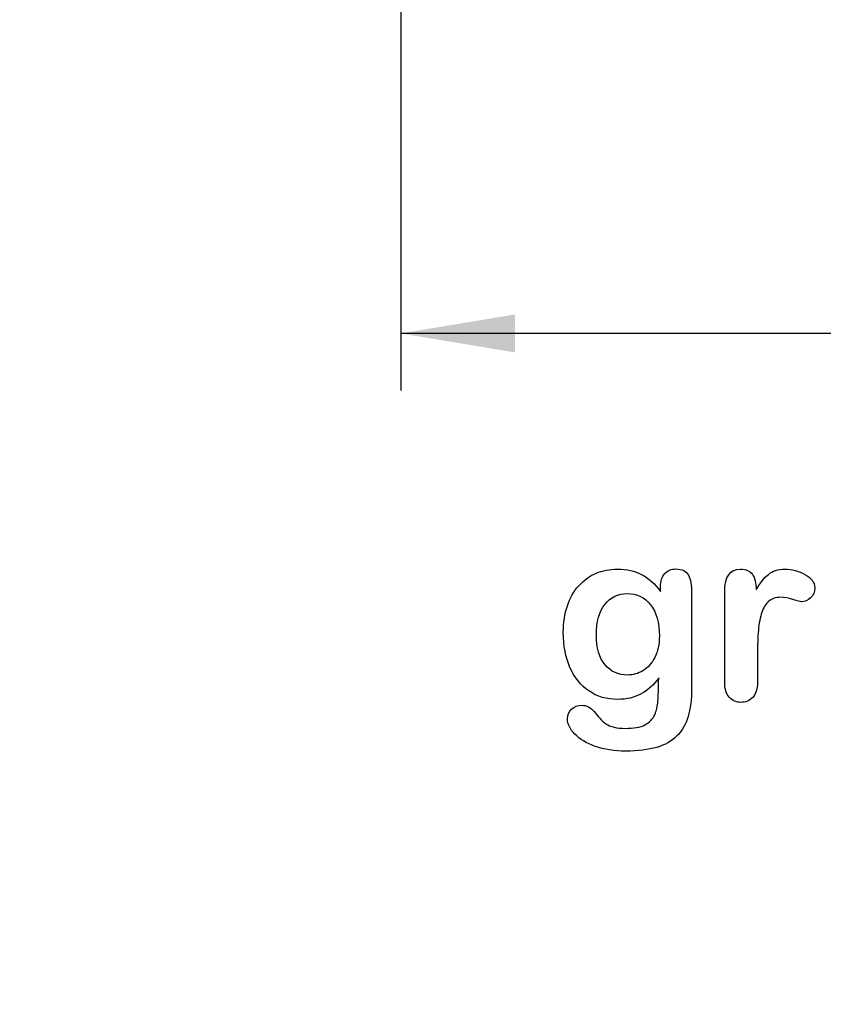
# Model space of a CAD drawing. Units: millimetres. Extents: x 0 to 291, y 0 to 204.
# Drawn here: x 210 to 232, y 0 to 27 of the extents above; entities that cross this region are included whole.
import ezdxf
from ezdxf import colors
from ezdxf.entities.mleader import LeaderData, LeaderLine
from ezdxf.enums import TextEntityAlignment as Align
from ezdxf.math import Vec2, Vec3

# ---------------------------------------------------------------- set-up
doc = ezdxf.new("R2010")
doc.units = ezdxf.units.MM
doc.layers.add('Default', color=7, linetype='Continuous')
doc.layers.add('Predeterminado', color=7, linetype='Continuous')
doc.styles.add('SEACAD_Arial', font='arial.ttf')
doc.dimstyles.new('ISO', dxfattribs={"dimtxt": 3.125, "dimasz": 3.125, "dimexe": 1.5625, "dimexo": 0, "dimgap": 0.78125, "dimtad": 0, "dimdec": 0, "dimlfac": 152.905199, "dimtxsty": 'SEACAD_Arial', "dimblk1": '_SE_FILLED', "dimblk2": '_SE_FILLED', "dimsah": 1, "dimcen": 1.5625, "dimadec": 1, "dimazin": 0, "dimtfac": 0.5, "dimtmove": 0, "dimatfit": 3, "dimfxl": 1, "dimarcsym": 0})

# ---------------------------------------------------------------- blocks, each defined once
blk = doc.blocks.new('_DOT')
at = {"color": 0}
blk.add_line((0, 0), (-1, 0), dxfattribs=at)
at = {"color": 0, "const_width": 0.333}
blk.add_lwpolyline([(-0.1665, 0, 1), (0.1665, 0, 1)], format="xyb", close=True, dxfattribs=at)
blk = doc.blocks.new('DMBLK1')
at = {"layer": 'Predeterminado', "linetype": 'Continuous'}
for points in [[(223.95, 17.892), (223.95, 18.934), (220.825, 18.413)], [(279.828, 17.892), (282.953, 18.413), (279.828, 18.934)]]:
    blk.add_hatch(color=7, dxfattribs=at).paths.add_polyline_path(points)
at = {"layer": 'Predeterminado', "color": 7, "linetype": 'Continuous'}
for p, q in [((282.953, 45.574), (282.953, 16.851)), ((220.825, 40.669), (220.825, 16.851)), ((245.904, 18.413), (220.825, 18.413)), ((282.953, 18.413), (257.874, 18.413))]:
    blk.add_line(p, q, dxfattribs=at)
at = {"layer": 'Predeterminado', "color": 7, "linetype": 'Continuous', "style": 'SEACAD_Arial'}
blk.add_text('9500', height=3.125, dxfattribs=at).set_placement((246.998, 19.976), align=Align.TOP_LEFT)
blk = doc.blocks.new('_SE_FILLED')
at = {"color": 0}
blk.add_line((0, 0), (-1, 0), dxfattribs=at)
blk.add_solid([(0, 0), (-1, -0.1665), (-1, 0.1665), (0, 0)], dxfattribs=at)

msp = doc.modelspace()

# ---------------------------------------------------------------- linework, layer by layer
at = {"layer": 'Default', "color": 7, "linetype": 'Continuous'}
for points, knots in [([(227.89451, 8.95992), (227.75616, 8.76687), (227.5985, 8.61887), (227.4151, 8.51912), (227.23284, 8.42), (227.01935, 8.3679), (226.46915, 8.3679), (226.20532, 8.4419), (225.98009, 8.59956), (225.75789, 8.7551), (225.58112, 8.96636), (225.46208, 9.24628), (225.34369, 9.52464), (225.27868, 9.84152), (225.27868, 10.47537), (225.31729, 10.7199), (225.39129, 10.93869), (225.46496, 11.1565), (225.56825, 11.34087), (225.70339, 11.48888), (225.84159, 11.64024), (225.99618, 11.75271), (226.17636, 11.82993), (226.35266, 11.90549), (226.54959, 11.94255), (227.01935, 11.94255), (227.23814, 11.89107), (227.42475, 11.79454), (227.61268, 11.69734), (227.78511, 11.54358), (227.94599, 11.33122)], [0, 0, 0, 0, 0.08267544, 0.08267544, 0.08267544, 0.16914481, 0.16914481, 0.27224292, 0.27224292, 0.27224292, 0.37793989, 0.37793989, 0.37793989, 0.50271655, 0.50271655, 0.59547087, 0.59547087, 0.59547087, 0.67565731, 0.67565731, 0.67565731, 0.74962173, 0.74962173, 0.74962173, 0.82279752, 0.82279752, 0.91149546, 0.91149546, 0.91149546, 1, 1, 1, 1]), ([(227.89451, 8.95992), (227.75616, 8.76687), (227.5985, 8.61887), (227.4151, 8.51912), (227.23284, 8.42), (227.01935, 8.3679), (226.46915, 8.3679), (226.20532, 8.4419), (225.98009, 8.59956), (225.75789, 8.7551), (225.58112, 8.96636), (225.46208, 9.24628), (225.34369, 9.52464), (225.27868, 9.84152), (225.27868, 10.47537), (225.31729, 10.7199), (225.39129, 10.93869), (225.46496, 11.1565), (225.56825, 11.34087), (225.70339, 11.48888), (225.84159, 11.64024), (225.99618, 11.75271), (226.17636, 11.82993), (226.35266, 11.90549), (226.54959, 11.94255), (227.01935, 11.94255), (227.23814, 11.89107), (227.42475, 11.79454), (227.61268, 11.69734), (227.78511, 11.54358), (227.94599, 11.33122)], [0, 0, 0, 0, 0.08267544, 0.08267544, 0.08267544, 0.16914481, 0.16914481, 0.27224292, 0.27224292, 0.27224292, 0.37793989, 0.37793989, 0.37793989, 0.50271655, 0.50271655, 0.59547087, 0.59547087, 0.59547087, 0.67565731, 0.67565731, 0.67565731, 0.74962173, 0.74962173, 0.74962173, 0.82279752, 0.82279752, 0.91149546, 0.91149546, 0.91149546, 1, 1, 1, 1]), ([(227.94599, 11.33122), (227.94599, 11.37305), (227.94599, 11.41488), (227.94599, 11.4567), (227.94599, 11.61114), (227.9846, 11.73341), (228.06182, 11.82028), (228.13744, 11.90536), (228.23878, 11.94898), (228.53801, 11.94898), (228.65384, 11.89107), (228.71175, 11.77845), (228.77098, 11.6633), (228.79863, 11.50175), (228.79863, 11.28618)], [0, 0, 0, 0, 0.07096404, 0.07096404, 0.07096404, 0.29166088, 0.29166088, 0.29166088, 0.46455004, 0.46455004, 0.71478434, 0.71478434, 0.71478434, 1, 1, 1, 1]), ([(227.94599, 11.33122), (227.94599, 11.37305), (227.94599, 11.41488), (227.94599, 11.4567), (227.94599, 11.61114), (227.9846, 11.73341), (228.06182, 11.82028), (228.13744, 11.90536), (228.23878, 11.94898), (228.53801, 11.94898), (228.65384, 11.89107), (228.71175, 11.77845), (228.77098, 11.6633), (228.79863, 11.50175), (228.79863, 11.28618)], [0, 0, 0, 0, 0.07096404, 0.07096404, 0.07096404, 0.29166088, 0.29166088, 0.29166088, 0.46455004, 0.46455004, 0.71478434, 0.71478434, 0.71478434, 1, 1, 1, 1]), ([(230.60365, 9.58733), (230.60365, 9.33637), (230.60365, 9.0854), (230.60365, 8.83444), (230.60365, 8.65104), (230.5586, 8.51591), (230.47495, 8.4226), (230.39146, 8.32948), (230.27868, 8.28746), (230.02128, 8.28746), (229.9151, 8.33251), (229.74779, 8.51912), (229.70596, 8.65426), (229.70596, 8.83444), (229.70596, 9.66884), (229.70596, 10.50325), (229.70596, 11.33766), (229.70596, 11.73984), (229.85075, 11.94255), (230.29155, 11.94255), (230.39773, 11.89428), (230.46529, 11.80098), (230.53328, 11.70709), (230.56504, 11.5661), (230.57147, 11.38592)], [0, 0, 0, 0, 0.11569699, 0.11569699, 0.11569699, 0.18352213, 0.18352213, 0.18352213, 0.2428466, 0.2428466, 0.30217107, 0.30217107, 0.36149555, 0.36149555, 0.36149555, 0.74623399, 0.74623399, 0.74623399, 0.86909194, 0.86909194, 0.93325109, 0.93325109, 0.93325109, 1, 1, 1, 1]), ([(230.60365, 9.58733), (230.60365, 9.33637), (230.60365, 9.0854), (230.60365, 8.83444), (230.60365, 8.65104), (230.5586, 8.51591), (230.47495, 8.4226), (230.39146, 8.32948), (230.27868, 8.28746), (230.02128, 8.28746), (229.9151, 8.33251), (229.74779, 8.51912), (229.70596, 8.65426), (229.70596, 8.83444), (229.70596, 9.66884), (229.70596, 10.50325), (229.70596, 11.33766), (229.70596, 11.73984), (229.85075, 11.94255), (230.29155, 11.94255), (230.39773, 11.89428), (230.46529, 11.80098), (230.53328, 11.70709), (230.56504, 11.5661), (230.57147, 11.38592)], [0, 0, 0, 0, 0.11569699, 0.11569699, 0.11569699, 0.18352213, 0.18352213, 0.18352213, 0.2428466, 0.2428466, 0.30217107, 0.30217107, 0.36149555, 0.36149555, 0.36149555, 0.74623399, 0.74623399, 0.74623399, 0.86909194, 0.86909194, 0.93325109, 0.93325109, 0.93325109, 1, 1, 1, 1]), ([(230.57147, 11.38592), (230.68087, 11.5661), (230.79026, 11.70445), (230.90287, 11.80098), (231.01575, 11.89773), (231.16993, 11.94255), (231.54637, 11.94255), (231.72977, 11.89428), (231.90674, 11.80098), (232.08754, 11.70564), (232.17379, 11.58219), (232.17379, 11.31513), (232.1384, 11.22504), (232.06118, 11.15426), (231.9857, 11.08508), (231.90352, 11.04808), (231.78125, 11.04808), (231.70403, 11.06739), (231.57533, 11.10921), (231.44954, 11.1501), (231.33724, 11.17035), (231.10879, 11.17035), (231.00262, 11.13495), (230.91896, 11.06739), (230.83373, 10.99855), (230.77096, 10.89364), (230.72591, 10.75851), (230.68054, 10.62241), (230.64547, 10.45928), (230.62939, 10.27266), (230.613, 10.08258), (230.60365, 9.85439), (230.60365, 9.58733)], [0, 0, 0, 0, 0.10368863, 0.10368863, 0.10368863, 0.20579717, 0.20579717, 0.3096662, 0.3096662, 0.3096662, 0.39850102, 0.39850102, 0.46327641, 0.46327641, 0.46327641, 0.53546611, 0.53546611, 0.56487672, 0.56487672, 0.56487672, 0.62125123, 0.62125123, 0.69829639, 0.69829639, 0.69829639, 0.77008272, 0.77008272, 0.77008272, 0.86661423, 0.86661423, 0.86661423, 1, 1, 1, 1]), ([(230.57147, 11.38592), (230.68087, 11.5661), (230.79026, 11.70445), (230.90287, 11.80098), (231.01575, 11.89773), (231.16993, 11.94255), (231.54637, 11.94255), (231.72977, 11.89428), (231.90674, 11.80098), (232.08754, 11.70564), (232.17379, 11.58219), (232.17379, 11.31513), (232.1384, 11.22504), (232.06118, 11.15426), (231.9857, 11.08508), (231.90352, 11.04808), (231.78125, 11.04808), (231.70403, 11.06739), (231.57533, 11.10921), (231.44954, 11.1501), (231.33724, 11.17035), (231.10879, 11.17035), (231.00262, 11.13495), (230.91896, 11.06739), (230.83373, 10.99855), (230.77096, 10.89364), (230.72591, 10.75851), (230.68054, 10.62241), (230.64547, 10.45928), (230.62939, 10.27266), (230.613, 10.08258), (230.60365, 9.85439), (230.60365, 9.58733)], [0, 0, 0, 0, 0.10368863, 0.10368863, 0.10368863, 0.20579717, 0.20579717, 0.3096662, 0.3096662, 0.3096662, 0.39850102, 0.39850102, 0.46327641, 0.46327641, 0.46327641, 0.53546611, 0.53546611, 0.56487672, 0.56487672, 0.56487672, 0.62125123, 0.62125123, 0.69829639, 0.69829639, 0.69829639, 0.77008272, 0.77008272, 0.77008272, 0.86661423, 0.86661423, 0.86661423, 1, 1, 1, 1]), ([(228.79863, 11.28618), (228.79863, 10.41423), (228.79863, 9.54229), (228.79863, 8.67035), (228.79863, 8.37112), (228.76645, 8.11372), (228.63775, 7.68257), (228.53479, 7.50561), (228.39322, 7.36404), (228.25326, 7.22408), (228.06825, 7.11951), (227.83981, 7.05194), (227.61345, 6.98499), (227.33145, 6.94898), (226.68151, 6.94898), (226.40159, 6.99081), (225.91253, 7.16455), (225.72591, 7.27717), (225.59399, 7.41552), (225.46368, 7.55219), (225.39451, 7.69223), (225.39451, 7.94641), (225.43312, 8.03328), (225.58112, 8.17485), (225.67443, 8.20703), (225.91253, 8.20703), (226.02836, 8.15233), (226.1281, 8.0365), (226.17888, 7.97753), (226.22462, 7.91745), (226.32758, 7.79519), (226.3855, 7.74371), (226.44663, 7.69866), (226.50831, 7.65321), (226.58498, 7.62466), (226.67186, 7.60535), (226.76248, 7.58522), (226.86169, 7.57318), (227.20918, 7.57318), (227.38936, 7.60535), (227.51484, 7.6697), (227.64287, 7.73536), (227.73363, 7.82736), (227.83659, 8.05902), (227.86877, 8.1845), (227.8752, 8.31642), (227.8818, 8.45171), (227.89129, 8.66391), (227.89451, 8.95992)], [0, 0, 0, 0, 0.22746892, 0.22746892, 0.22746892, 0.28853062, 0.28853062, 0.34959232, 0.34959232, 0.34959232, 0.40542183, 0.40542183, 0.40542183, 0.47868076, 0.47868076, 0.54502847, 0.54502847, 0.61137619, 0.61137619, 0.61137619, 0.64859713, 0.64859713, 0.67671963, 0.67671963, 0.70484212, 0.70484212, 0.73978219, 0.73978219, 0.73978219, 0.76004219, 0.76004219, 0.78030218, 0.78030218, 0.78030218, 0.80165576, 0.80165576, 0.80165576, 0.82585404, 0.82585404, 0.87632474, 0.87632474, 0.87632474, 0.91016902, 0.91016902, 0.94401331, 0.94401331, 0.94401331, 1, 1, 1, 1]), ([(228.79863, 11.28618), (228.79863, 10.41423), (228.79863, 9.54229), (228.79863, 8.67035), (228.79863, 8.37112), (228.76645, 8.11372), (228.63775, 7.68257), (228.53479, 7.50561), (228.39322, 7.36404), (228.25326, 7.22408), (228.06825, 7.11951), (227.83981, 7.05194), (227.61345, 6.98499), (227.33145, 6.94898), (226.68151, 6.94898), (226.40159, 6.99081), (225.91253, 7.16455), (225.72591, 7.27717), (225.59399, 7.41552), (225.46368, 7.55219), (225.39451, 7.69223), (225.39451, 7.94641), (225.43312, 8.03328), (225.58112, 8.17485), (225.67443, 8.20703), (225.91253, 8.20703), (226.02836, 8.15233), (226.1281, 8.0365), (226.17888, 7.97753), (226.22462, 7.91745), (226.32758, 7.79519), (226.3855, 7.74371), (226.44663, 7.69866), (226.50831, 7.65321), (226.58498, 7.62466), (226.67186, 7.60535), (226.76248, 7.58522), (226.86169, 7.57318), (227.20918, 7.57318), (227.38936, 7.60535), (227.51484, 7.6697), (227.64287, 7.73536), (227.73363, 7.82736), (227.83659, 8.05902), (227.86877, 8.1845), (227.8752, 8.31642), (227.8818, 8.45171), (227.89129, 8.66391), (227.89451, 8.95992)], [0, 0, 0, 0, 0.22746892, 0.22746892, 0.22746892, 0.28853062, 0.28853062, 0.34959232, 0.34959232, 0.34959232, 0.40542183, 0.40542183, 0.40542183, 0.47868076, 0.47868076, 0.54502847, 0.54502847, 0.61137619, 0.61137619, 0.61137619, 0.64859713, 0.64859713, 0.67671963, 0.67671963, 0.70484212, 0.70484212, 0.73978219, 0.73978219, 0.73978219, 0.76004219, 0.76004219, 0.78030218, 0.78030218, 0.78030218, 0.80165576, 0.80165576, 0.80165576, 0.82585404, 0.82585404, 0.87632474, 0.87632474, 0.87632474, 0.91016902, 0.91016902, 0.94401331, 0.94401331, 0.94401331, 1, 1, 1, 1]), ([(226.18601, 10.14396), (226.18601, 9.78039), (226.26645, 9.50368), (226.42411, 9.31706), (226.58311, 9.12886), (226.79091, 9.03714), (227.18988, 9.03714), (227.33145, 9.07575), (227.59528, 9.23663), (227.70468, 9.35889), (227.87199, 9.68064), (227.91381, 9.87691), (227.91381, 10.47537), (227.83338, 10.76172), (227.6725, 10.96764), (227.51319, 11.17157), (227.29927, 11.27331), (226.77803, 11.27331), (226.57533, 11.17356), (226.41767, 10.9773), (226.26285, 10.78456), (226.18601, 10.50432), (226.18601, 10.14396)], [0, 0, 0, 0, 0.13808278, 0.13808278, 0.13808278, 0.27209289, 0.27209289, 0.3511245, 0.3511245, 0.4301561, 0.4301561, 0.50918771, 0.50918771, 0.63432108, 0.63432108, 0.63432108, 0.74926522, 0.74926522, 0.86140584, 0.86140584, 0.86140584, 1, 1, 1, 1]), ([(226.18601, 10.14396), (226.18601, 9.78039), (226.26645, 9.50368), (226.42411, 9.31706), (226.58311, 9.12886), (226.79091, 9.03714), (227.18988, 9.03714), (227.33145, 9.07575), (227.59528, 9.23663), (227.70468, 9.35889), (227.87199, 9.68064), (227.91381, 9.87691), (227.91381, 10.47537), (227.83338, 10.76172), (227.6725, 10.96764), (227.51319, 11.17157), (227.29927, 11.27331), (226.77803, 11.27331), (226.57533, 11.17356), (226.41767, 10.9773), (226.26285, 10.78456), (226.18601, 10.50432), (226.18601, 10.14396)], [0, 0, 0, 0, 0.13808278, 0.13808278, 0.13808278, 0.27209289, 0.27209289, 0.3511245, 0.3511245, 0.4301561, 0.4301561, 0.50918771, 0.50918771, 0.63432108, 0.63432108, 0.63432108, 0.74926522, 0.74926522, 0.86140584, 0.86140584, 0.86140584, 1, 1, 1, 1])]:
    msp.add_open_spline(points, degree=3, knots=knots, dxfattribs=at)

# ---------------------------------------------------------------- dimensions: what is measured, and where the dimension line sits
at = {"layer": 'Predeterminado', "color": 7, "linetype": 'Continuous'}
dim = msp.add_linear_dim(base=(220.82541, 18.41332), p1=(282.95278, 45.57414), p2=(220.82541, 40.66935), text='\\A1;<>', dimstyle='ISO', dxfattribs=at)
dim.commit()
dim.dimension.update_dxf_attribs({"geometry": 'DMBLK1', "text_midpoint": (251.8891, 18.41332), "dimtype": 160})

# ---------------------------------------------------------------- leaders
ml = msp.add_multileader_mtext('Standard', dxfattribs=at)
ml.set_content('{\\pxsm0.9;\\fArial|b0||i0||c0|p34;\\W1.;Zona de seguridad\\P}', color=256)
ml.set_leader_properties()
ml.set_arrow_properties(name='DOT')
ml.build(insert=Vec2(0, 0))
ml.multileader.update_dxf_attribs({"leader_type": 0, "dogleg_length": 0, "arrow_head_size": 3.125})
ctx = ml.context
ctx.base_point, ctx.char_height, ctx.arrow_head_size, ctx.landing_gap_size = Vec3(241.10603, 93.93852), 3.125, 3.125, 1.09375
notes = []
notes.append((ctx, [(0, (0, 0, 0), (0, 0), (1, 0), 1, [])]))
ctx.mtext.insert = Vec3(243.10603, 95.95883)
ml = msp.add_multileader_mtext('Standard', dxfattribs=at)
ml.set_content('{\\pxsm0.9;\\fArial|b0||i0||c0|p34;\\W1.;-ES-\\P}', color=256)
ml.set_leader_properties()
ml.set_arrow_properties(name='DOT')
ml.build(insert=Vec2(0, 0))
ml.multileader.update_dxf_attribs({"leader_type": 0, "dogleg_length": 0, "arrow_head_size": 3.75})
ctx = ml.context
ctx.base_point, ctx.char_height, ctx.arrow_head_size, ctx.landing_gap_size = Vec3(218.49928, 94.17005), 3.75, 3.75, 1.3125
notes.append((ctx, [(0, (0, 0, 0), (0, 0), (1, 0), 1, [])]))
ctx.mtext.insert = Vec3(220.49928, 96.07693)
ml = msp.add_multileader_mtext('Standard', dxfattribs=at)
ml.set_content('{\\pxsm0.9;\\fArial|b0||i0||c0|p34;\\W1.;-CA-\\P}', color=256)
ml.set_leader_properties()
ml.set_arrow_properties(name='DOT')
ml.build(insert=Vec2(0, 0))
ml.multileader.update_dxf_attribs({"leader_type": 0, "dogleg_length": 0, "arrow_head_size": 3.75})
ctx = ml.context
ctx.base_point, ctx.char_height, ctx.arrow_head_size, ctx.landing_gap_size = Vec3(218.54957, 86.38725), 3.75, 3.75, 1.3125
notes.append((ctx, [(0, (0, 0, 0), (0, 0), (1, 0), 1, [])]))
ctx.mtext.insert = Vec3(220.54957, 88.29412)
ml = msp.add_multileader_mtext('Standard', dxfattribs=at)
ml.set_content('{\\pxsm0.9;\\fArial|b0||i0||c0|p34;\\W1.;Zona de seguretat\\P}', color=256)
ml.set_leader_properties()
ml.set_arrow_properties(name='DOT')
ml.build(insert=Vec2(0, 0))
ml.multileader.update_dxf_attribs({"leader_type": 0, "dogleg_length": 0, "arrow_head_size": 3.125})
ctx = ml.context
ctx.base_point, ctx.char_height, ctx.arrow_head_size, ctx.landing_gap_size = Vec3(241.09157, 86.05916), 3.125, 3.125, 1.09375
notes.append((ctx, [(0, (0, 0, 0), (0, 0), (1, 0), 1, [])]))
ctx.mtext.insert = Vec3(243.09157, 88.07947)
ml = msp.add_multileader_mtext('Standard', dxfattribs=at)
ml.set_content('{\\pxsm0.9;\\fArial|b0||i0||c0|p34;\\W1.;Security zone\\P}', color=256)
ml.set_leader_properties()
ml.set_arrow_properties(name='DOT')
ml.build(insert=Vec2(0, 0))
ml.multileader.update_dxf_attribs({"leader_type": 0, "dogleg_length": 0, "arrow_head_size": 3.125})
ctx = ml.context
ctx.base_point, ctx.char_height, ctx.arrow_head_size, ctx.landing_gap_size = Vec3(241.10337, 78.23191), 3.125, 3.125, 1.09375
notes.append((ctx, [(0, (0, 0, 0), (0, 0), (1, 0), 1, [])]))
ctx.mtext.insert = Vec3(243.10337, 80.25222)
ml = msp.add_multileader_mtext('Standard', dxfattribs=at)
ml.set_content('{\\pxsm0.9;\\fArial|b0||i0||c0|p34;\\W1.;-EN-\\P}', color=256)
ml.set_leader_properties()
ml.set_arrow_properties(name='DOT')
ml.build(insert=Vec2(0, 0))
ml.multileader.update_dxf_attribs({"leader_type": 0, "dogleg_length": 0, "arrow_head_size": 3.75})
ctx = ml.context
ctx.base_point, ctx.char_height, ctx.arrow_head_size, ctx.landing_gap_size = Vec3(218.53367, 78.47202), 3.75, 3.75, 1.3125
notes.append((ctx, [(0, (0, 0, 0), (0, 0), (1, 0), 1, [])]))
ctx.mtext.insert = Vec3(220.53367, 80.34702)
for ctx, leaders in notes:
    for number, flags, end, landing, length, lines in leaders:
        leader = LeaderData()
        leader.index, (leader.has_last_leader_line, leader.has_dogleg_vector, leader.attachment_direction) = number, flags
        leader.last_leader_point, leader.dogleg_vector, leader.dogleg_length = Vec3(end), Vec3(landing), length
        for number, points, colour, breaks in lines:
            line = LeaderLine()
            line.index, line.vertices, line.color, line.breaks = number, Vec3.list(points), colors.encode_raw_color(colour), breaks
            leader.lines.append(line)
        ctx.leaders.append(leader)

doc.saveas('drawing.dxf')
